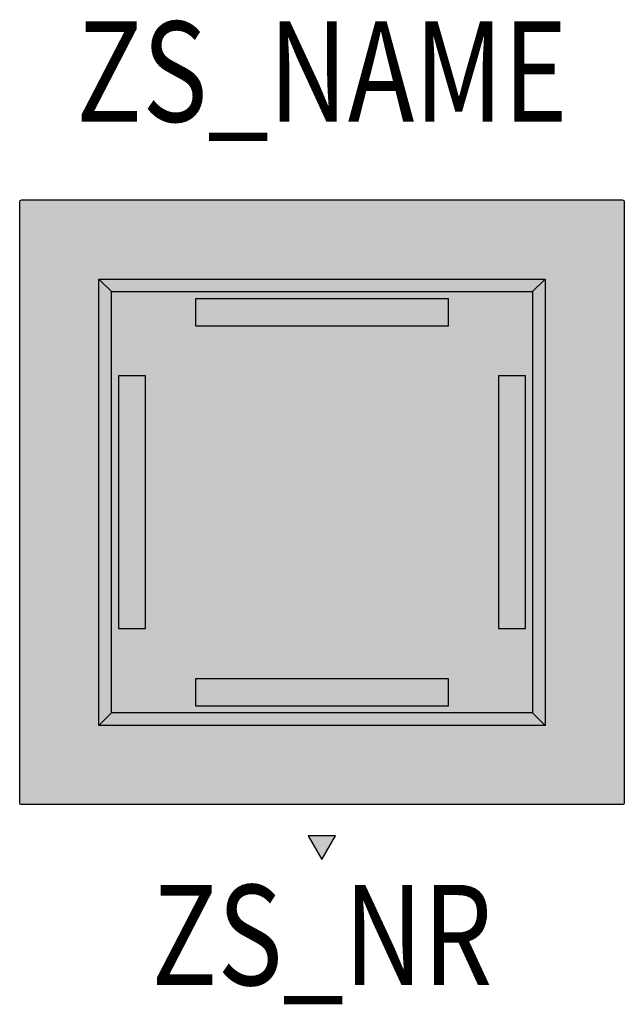
# Model space of a CAD drawing. Extents: x -0.302 to 0.302, y -0.501 to 0.481.
import ezdxf
from ezdxf.enums import TextEntityAlignment as Align

# ---------------------------------------------------------------- set-up
doc = ezdxf.new("R2010")
doc.units = 0
for name, color, linetype in [('Z_CONST', 40, 'Continuous'), ('ZS_2D', 150, 'Continuous'), ('ZS_NAME', 150, 'Continuous'), ('ZS_NR', 150, 'Continuous'), ('ZS_SOLID', 51, 'Continuous')]:
    doc.layers.add(name, color=color, linetype=linetype)
doc.styles.add('Zumtobel Staff', font='romans.shx', dxfattribs={"width": 0.8, "height": 0.1})

msp = doc.modelspace()

# ---------------------------------------------------------------- hatches: boundary and pattern name
at = {"layer": 'Z_CONST'}
h = msp.add_hatch(dxfattribs=at)
h.set_pattern_fill('ANSI31', color=256)
h.set_pattern_definition([(45, (0.26752, -0.30767), (-0.08839, 0.08839), [])])
h.paths.add_polyline_path([(-0.00023, -0.35623), (0.01336, -0.33268), (-0.01383, -0.33268)])
h = msp.add_hatch(color=256, dxfattribs=at)
h.dxf.hatch_style = 1
h.paths.add_polyline_path([(-0.00023, -0.35623), (0.01336, -0.33268), (-0.01383, -0.33268)])
at = {"layer": 'ZS_SOLID', "transparency": 33554610}
h = msp.add_hatch(color=256, dxfattribs=at)
h.dxf.hatch_style = 1
edge = h.paths.add_edge_path()
edge.add_line((-0.2995, 0.3015), (0.2995, 0.3015))
edge.add_ellipse((0.2995, 0.2995), major_axis=(-0.002, 0), ratio=1, start_angle=180, end_angle=270, ccw=False)
edge.add_line((0.3015, 0.2995), (0.3015, -0.2995))
edge.add_ellipse((0.2995, -0.2995), major_axis=(-0.002, 0), ratio=1, start_angle=90, end_angle=180, ccw=False)
edge.add_line((0.2995, -0.3015), (-0.2995, -0.3015))
edge.add_ellipse((-0.2995, -0.2995), major_axis=(-0.002, 0), ratio=1, start_angle=0, end_angle=90, ccw=False)
edge.add_line((-0.3015, -0.2995), (-0.3015, 0.2995))
edge.add_ellipse((-0.2995, 0.2995), major_axis=(-0.002, 0), ratio=1, start_angle=270, end_angle=360, ccw=False)

# ---------------------------------------------------------------- linework, layer by layer
at = {"layer": 'Z_CONST'}
msp.add_lwpolyline([(-0.00023, -0.35623), (0.01336, -0.33268), (-0.01383, -0.33268)], close=True, dxfattribs=at)
at = {"layer": 'ZS_2D', "color": 0}
for p, q in [((-0.3015, -0.2995), (-0.3015, 0.2995)), ((-0.2995, 0.3015), (0.2995, 0.3015)), ((0.3015, 0.2995), (0.3015, -0.2995)), ((-0.2225, 0.2225), (-0.21, 0.21)), ((-0.2225, 0.2225), (0.2225, 0.2225)), ((-0.2225, -0.2225), (-0.2225, 0.2225)), ((0.2225, 0.2225), (0.21, 0.21)), ((0.2225, 0.2225), (0.2225, -0.2225)), ((-0.21, -0.21), (-0.21, 0.21)), ((-0.21, 0.21), (0.21, 0.21)), ((0.21, 0.21), (0.21, -0.21)), ((0.126, 0.203), (-0.126, 0.203)), ((-0.126, 0.203), (-0.126, 0.176)), ((0.126, 0.176), (0.126, 0.203)), ((-0.126, 0.176), (0.126, 0.176)), ((-0.203, 0.126), (-0.203, -0.126)), ((-0.176, 0.126), (-0.203, 0.126)), ((-0.176, -0.126), (-0.176, 0.126)), ((0.176, 0.126), (0.176, -0.126)), ((0.203, 0.126), (0.176, 0.126)), ((0.203, -0.126), (0.203, 0.126)), ((-0.203, -0.126), (-0.176, -0.126)), ((0.176, -0.126), (0.203, -0.126)), ((-0.126, -0.176), (-0.126, -0.203)), ((0.126, -0.176), (-0.126, -0.176)), ((0.126, -0.203), (0.126, -0.176)), ((-0.126, -0.203), (0.126, -0.203)), ((-0.2225, -0.2225), (-0.21, -0.21)), ((0.21, -0.21), (-0.21, -0.21)), ((0.2225, -0.2225), (0.21, -0.21)), ((0.2225, -0.2225), (-0.2225, -0.2225)), ((0.2995, -0.3015), (-0.2995, -0.3015))]:
    msp.add_line(p, q, dxfattribs=at)
at = {"layer": 'ZS_2D', "color": 0, "extrusion": (0, 0, -1)}
for centre, start, end in [((0.2995, 0.2995), 0, 90), ((-0.2995, 0.2995), 90, 180), ((0.2995, -0.2995), 270, 0), ((-0.2995, -0.2995), 180, 270)]:
    msp.add_arc(centre, 0.002, start, end, dxfattribs=at)

# ---------------------------------------------------------------- texts
at = {"layer": 'ZS_NAME', "style": 'Zumtobel Staff', "width": 0.8}
msp.add_attdef('ZS_NAME', text='LF3 D/I 5900-940 Q', height=0.1, dxfattribs=at).set_placement((0, 0.34817), align=Align.BOTTOM_CENTER)
at = {"layer": 'ZS_NR', "style": 'Zumtobel Staff', "width": 0.8}
msp.add_attdef('ZS_NR', text='', height=0.1, dxfattribs=at).set_placement((0, -0.3815), align=Align.TOP_CENTER)

doc.saveas('drawing.dxf')
